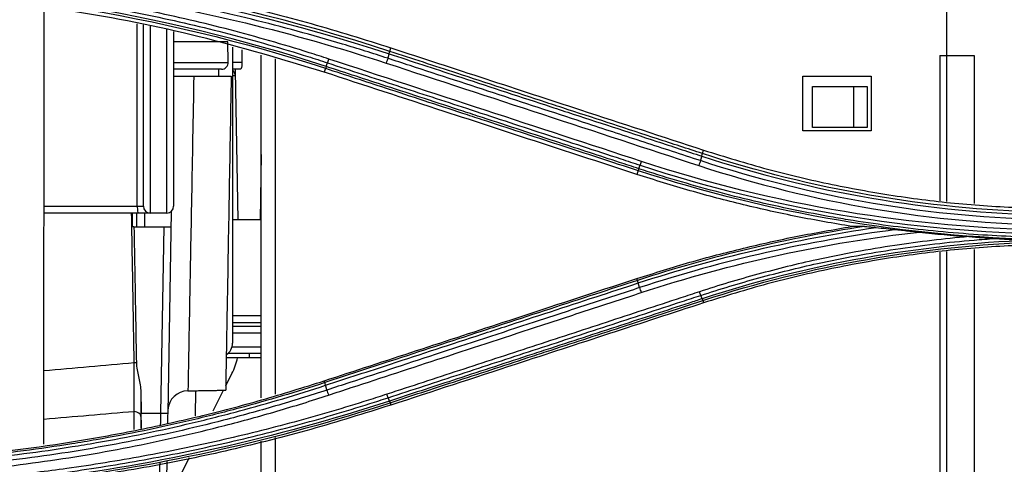
# Model space of a CAD drawing. Units: inches. Extents: x 14 to 8933, y -13 to 3475.
# Drawn here: x 1399 to 1471, y 1909 to 1941 of the extents above; entities that cross this region are included whole.
import ezdxf

# ---------------------------------------------------------------- set-up
doc = ezdxf.new("R2010")
doc.units = ezdxf.units.IN
doc.header["$MEASUREMENT"] = 0
doc.layers.add('LG-Product', color=3, linetype='Continuous')

msp = doc.modelspace()

# ---------------------------------------------------------------- linework, layer by layer
at = {"layer": 'LG-Product', "color": 3, "linetype": 'Continuous'}
for p, q in [((1467.085, 1948.485), (1467.085, 1927.841)), ((1401.228, 1910.125), (1401.244, 1941.886)), ((1408.036, 1927.485), (1408.036, 1940.804)), ((1408.485, 1927.485), (1408.485, 1940.733)), ((1408.985, 1940.653), (1408.985, 1926.985)), ((1410.185, 1926.985), (1410.185, 1940.378)), ((1410.685, 1940.243), (1410.685, 1927.485)), ((1414.65, 1939.485), (1410.685, 1939.485)), ((1414.676, 1937.994), (1414.65, 1939.485)), ((1414.985, 1939.101), (1414.985, 1917.485)), ((1415.66, 1938.898), (1415.676, 1938.011)), ((1426.46, 1938.794), (1426.545, 1939.048)), ((1417.085, 1913.501), (1417.085, 1938.512)), ((1418.085, 1938.241), (1418.085, 1913.77)), ((1466.583, 1938.485), (1466.583, 1927.884)), ((1466.583, 1938.485), (1469.085, 1938.485)), ((1469.085, 1938.485), (1469.085, 1927.675)), ((1410.685, 1937.985), (1414.676, 1937.985)), ((1414.176, 1937.485), (1410.685, 1937.485)), ((1413.985, 1936.976), (1413.985, 1937.485)), ((1414.985, 1937.999), (1415.676, 1938.011)), ((1421.766, 1937.556), (1421.675, 1937.272)), ((1415.193, 1936.994), (1414.985, 1936.994)), ((1415.187, 1937.376), (1415.377, 1926.485)), ((1456.585, 1936.985), (1461.585, 1936.985)), ((1456.585, 1932.985), (1456.585, 1936.985)), ((1461.585, 1936.985), (1461.585, 1932.985)), ((1457.294, 1933.224), (1457.294, 1936.224)), ((1457.294, 1936.224), (1461.294, 1936.224)), ((1460.294, 1936.224), (1460.294, 1933.224)), ((1461.294, 1936.224), (1461.294, 1933.224)), ((1461.294, 1933.224), (1457.294, 1933.224)), ((1461.585, 1932.985), (1456.585, 1932.985)), ((1417.085, 1931.256), (1417.002, 1926.485)), ((1449.27, 1931.33), (1449.354, 1931.583)), ((1444.577, 1930.096), (1444.484, 1929.808)), ((1401.237, 1927.485), (1408.485, 1927.485)), ((1410.185, 1926.985), (1401.237, 1926.985)), ((1407.985, 1926.988), (1407.985, 1925.988)), ((1408.589, 1925.985), (1408.598, 1926.985)), ((1410.512, 1927.107), (1410.255, 1912.373)), ((1407.796, 1925.985), (1410.493, 1925.985)), ((1409.755, 1912.378), (1409.993, 1925.985)), ((1417.085, 1926.485), (1414.985, 1926.485)), ((1466.583, 1924.132), (1466.583, 1890.883)), ((1467.085, 1924.173), (1467.085, 1890.841)), ((1469.085, 1924.339), (1469.085, 1890.674)), ((1444.53, 1922.074), (1444.485, 1922.208)), ((1449.299, 1920.606), (1449.354, 1920.434)), ((1417.085, 1919.485), (1414.985, 1919.485)), ((1417.085, 1918.985), (1414.985, 1918.985)), ((1414.985, 1918.724), (1417.085, 1918.724)), ((1417.085, 1918.224), (1414.985, 1918.224)), ((1417.085, 1916.724), (1414.633, 1916.724)), ((1414.95, 1917.224), (1417.085, 1917.224)), ((1416.194, 1916.724), (1416.194, 1916.424)), ((1417.085, 1916.424), (1414.508, 1916.424)), ((1414.49, 1914.385), (1414.939, 1915.27)), ((1421.72, 1914.61), (1421.675, 1914.743)), ((1412.284, 1914.02), (1412.252, 1912.195)), ((1413.561, 1912.549), (1414.324, 1914.056)), ((1426.488, 1913.145), (1426.544, 1912.97)), ((1417.085, 1904.685), (1417.085, 1910.33)), ((1418.085, 1910.611), (1418.085, 1904.407)), ((1411.82, 1909.111), (1410.14, 1905.794))]:
    msp.add_line(p, q, dxfattribs=at)
for centre, radius, start, end in [((1414.176, 1937.985), 0.5, 270, 0.99997), ((1414.694, 1936.985), 0.5, 1, 54.34432), ((1408.985, 1927.485), 0.5, 180, 270), ((1410.185, 1927.485), 0.5, 270, 0), ((1413.985, 1917.485), 1, 303.80482, 0), ((1410.478, 1917.529), 5, 333.14558, 347.22803)]:
    msp.add_arc(centre, radius, start, end, dxfattribs=at)
at = {"layer": 'LG-Product', "color": 3, "linetype": 'Continuous', "extrusion": (0, 0, -1)}
msp.add_arc((-1414.176, 1937.985), 1.5, 179, 199.47122, dxfattribs=at)
at = {"layer": 'LG-Product', "color": 3, "linetype": 'Continuous'}
for centre, major_axis, ratio, start_param, end_param in [((1408.088, 1927.485), (0, 0.5), 0.102718, 1.570796, 3.141593), ((3307.411, 1747.907), (-2683.057, 2.084), 0.087964, 5.499117, 5.502596), ((1407.769, 1916.042), (0.5, 0.009), 0.007236, 1.160848, 1.482916), ((1411.758, 1912.515), (-1.5, 0.026), 0.999825, 4.751955, 6.229004), ((3307.849, 1747.951), (-2683.057, 2.039), 0.0861, 5.499349, 5.502826), ((1407.805, 1912.134), (0.5, -0.001), 0.712224, 0.027149, 1.572137), ((1409.755, 1912.382), (0.5, -0.009), 0.00724, 4.712452, 6.283185)]:
    msp.add_ellipse(centre, major_axis=major_axis, ratio=ratio, start_param=start_param, end_param=end_param, dxfattribs=at)
for points, degree in [([(1426.46, 1938.794), (1412.894, 1943.232), (1398.595, 1945.513), (1384.31, 1945.515)], 3), ([(1384.31, 1945.33), (1398.586, 1945.329), (1412.849, 1943.051), (1426.406, 1938.614)], 3), ([(1421.815, 1937.691), (1409.734, 1941.643), (1397.03, 1943.671), (1384.31, 1943.673)], 3), ([(1384.31, 1943.527), (1396.999, 1943.525), (1409.714, 1941.497), (1421.766, 1937.556)], 3), ([(1421.913, 1937.955), (1421.94, 1938.029), (1421.975, 1938.128), (1422.01, 1938.233)], 3), ([(1444.819, 1930.755), (1437.217, 1933.247), (1429.614, 1935.74), (1422.01, 1938.233)], 3), ([(1426.31, 1938.287), (1426.281, 1938.189), (1426.24, 1938.06), (1426.199, 1937.937)], 3), ([(1426.406, 1938.614), (1426.31, 1938.287)], 1), ([(1426.406, 1938.614), (1426.435, 1938.713), (1426.451, 1938.78), (1426.452, 1938.797)], 3), ([(1415.178, 1937.485), (1415.183, 1937.449), (1415.186, 1937.413), (1415.187, 1937.376)], 3), ([(1421.819, 1937.69), (1421.791, 1937.617), (1421.771, 1937.569), (1421.763, 1937.557)], 3), ([(1421.815, 1937.691), (1421.913, 1937.955)], 1), ([(1426.199, 1937.937), (1433.803, 1935.443), (1441.406, 1932.95), (1449.007, 1930.457)], 3), ([(1449.215, 1931.146), (1449.119, 1930.814)], 1), ([(1449.215, 1931.146), (1449.248, 1931.246), (1449.267, 1931.314), (1449.27, 1931.33)], 3), ([(1449.215, 1931.146), (1457.319, 1928.496), (1465.813, 1927.036), (1474.339, 1926.846)], 3), ([(1473.974, 1927.051), (1465.587, 1927.273), (1457.24, 1928.724), (1449.27, 1931.33)], 3), ([(1444.629, 1930.226), (1444.602, 1930.154), (1444.582, 1930.108), (1444.573, 1930.097)], 3), ([(1444.625, 1930.227), (1444.723, 1930.484)], 1), ([(1444.723, 1930.484), (1444.75, 1930.555), (1444.784, 1930.652), (1444.819, 1930.755)], 3), ([(1444.723, 1930.484), (1454.355, 1927.32), (1464.532, 1925.608), (1474.71, 1925.454)], 3), ([(1474.81, 1925.733), (1464.563, 1925.878), (1454.566, 1927.549), (1444.819, 1930.755)], 3), ([(1449.119, 1930.814), (1449.09, 1930.713), (1449.049, 1930.581), (1449.007, 1930.457)], 3), ([(1449.007, 1930.457), (1457.321, 1927.719), (1466.052, 1926.246), (1474.81, 1926.104)], 3), ([(1474.657, 1926.487), (1465.99, 1926.643), (1457.35, 1928.106), (1449.119, 1930.814)], 3), ([(1444.577, 1930.096), (1454.127, 1926.974), (1464.158, 1925.263), (1474.22, 1925.06)], 3), ([(1461.103, 1926.011), (1455.471, 1925.164), (1449.932, 1923.841), (1444.53, 1922.074)], 3), ([(1444.585, 1921.884), (1450.241, 1923.735), (1456.041, 1925.097), (1461.942, 1925.935)], 3), ([(1461.103, 1926.011), (1460.782, 1926.01), (1460.467, 1926.009), (1460.158, 1926.008)], 3), ([(1463.412, 1925.778), (1457.048, 1924.965), (1450.769, 1923.544), (1444.68, 1921.544)], 3), ([(1444.795, 1921.179), (1451.388, 1923.346), (1458.198, 1924.829), (1465.104, 1925.598)], 3), ([(1465.104, 1925.598), (1466.3, 1925.466), (1467.499, 1925.356), (1468.7, 1925.267)], 3), ([(1473.178, 1924.992), (1465.049, 1924.703), (1456.975, 1923.259), (1449.251, 1920.732)], 3), ([(1449.299, 1920.606), (1457.178, 1923.182), (1465.341, 1924.616), (1473.599, 1924.87)], 3), ([(1444.585, 1921.884), (1444.551, 1921.987), (1444.531, 1922.057), (1444.53, 1922.074)], 3), ([(1444.68, 1921.544), (1444.585, 1921.884)], 1), ([(1444.68, 1921.544), (1444.71, 1921.44), (1444.752, 1921.305), (1444.795, 1921.179)], 3), ([(1449.153, 1920.98), (1449.126, 1921.049), (1449.093, 1921.142), (1449.059, 1921.242)], 3), ([(1449.251, 1920.732), (1449.153, 1920.98)], 1), ([(1449.251, 1920.732), (1449.275, 1920.662), (1449.292, 1920.618), (1449.299, 1920.606)], 3), ([(1407.805, 1912.49), (1407.824, 1913.423), (1407.826, 1914.716), (1407.813, 1916.046)], 3), ([(1421.776, 1914.415), (1421.746, 1914.522), (1421.731, 1914.596), (1421.734, 1914.615)], 3), ([(1421.871, 1914.07), (1421.775, 1914.415)], 1), ([(1408.298, 1913.874), (1408.304, 1913.224), (1408.306, 1912.641), (1408.305, 1912.142)], 3), ([(1408.298, 1913.874), (1408.306, 1913.376), (1408.315, 1912.877), (1408.324, 1912.378)], 3), ([(1411.715, 1914.01), (1414.501, 1914.059)], 1), ([(1421.871, 1914.07), (1421.901, 1913.963), (1421.944, 1913.825), (1421.987, 1913.698)], 3), ([(1426.343, 1913.508), (1426.316, 1913.575), (1426.283, 1913.665), (1426.25, 1913.762)], 3), ([(1426.441, 1913.267), (1418.15, 1910.556), (1409.593, 1908.63), (1400.923, 1907.563)], 3), ([(1401.546, 1907.514), (1410.019, 1908.596), (1418.385, 1910.496), (1426.488, 1913.145)], 3), ([(1426.441, 1913.267), (1426.343, 1913.508)], 1), ([(1426.441, 1913.267), (1426.464, 1913.2), (1426.481, 1913.157), (1426.488, 1913.145)], 3), ([(1407.803, 1911.187), (1407.804, 1911.623), (1407.805, 1912.057), (1407.805, 1912.49)], 3), ([(1408.342, 1911.254), (1408.336, 1911.626), (1408.33, 1912.001), (1408.324, 1912.378)], 3), ([(1409.741, 1911.51), (1409.746, 1911.798), (1409.75, 1912.087), (1409.755, 1912.378)], 3), ([(1410.255, 1912.373), (1410.251, 1912.13), (1410.247, 1911.888), (1410.243, 1911.647)], 3), ([(1408.305, 1912.142), (1408.305, 1911.853), (1408.304, 1911.564), (1408.304, 1911.273)], 3), ([(1409.653, 1906.188), (1409.666, 1906.966), (1409.68, 1907.832), (1409.695, 1908.751)], 3), ([(1410.194, 1908.848), (1410.174, 1907.742), (1410.157, 1906.722), (1410.141, 1905.849)], 3)]:
    msp.add_open_spline(points, degree=degree, dxfattribs=at)
for points, knots in [([(1426.31, 1938.287), (1425.217, 1938.646), (1424.12, 1938.991), (1421.917, 1939.652), (1420.811, 1939.969), (1417.489, 1940.874), (1415.259, 1941.421), (1411.91, 1942.151), (1410.799, 1942.379), (1407.457, 1943.02), (1405.217, 1943.39), (1401.847, 1943.861), (1400.721, 1944.003), (1397.34, 1944.388), (1395.078, 1944.587), (1390.549, 1944.871), (1388.28, 1944.956), (1385.444, 1944.99), (1384.877, 1944.993), (1384.31, 1944.993)], [0, 0, 0, 0, 0.080826, 0.080826, 0.161597, 0.161597, 0.322783, 0.322783, 0.402431, 0.402431, 0.561804, 0.561804, 0.64145, 0.64145, 0.800817, 0.800817, 0.960183, 0.960183, 1, 1, 1, 1]), ([(1384.31, 1944.629), (1391.455, 1944.635), (1398.519, 1944.072), (1412.486, 1941.842), (1419.416, 1940.167), (1426.199, 1937.937)], [0, 0, 0, 0, 0.5, 0.5, 1, 1, 1, 1]), ([(1422.01, 1938.233), (1421.534, 1938.389), (1421.058, 1938.543), (1418.669, 1939.296), (1416.742, 1939.85), (1412.863, 1940.861), (1410.91, 1941.318), (1407.966, 1941.93), (1406.983, 1942.122), (1404.025, 1942.661), (1402.043, 1942.971), (1399.062, 1943.362), (1398.066, 1943.48), (1394.954, 1943.81), (1392.832, 1943.979), (1389.643, 1944.147), (1388.577, 1944.188), (1386.444, 1944.243), (1385.377, 1944.256), (1384.31, 1944.255)], [0, 0, 0, 0, 0.039199, 0.039199, 0.196088, 0.196088, 0.352969, 0.352969, 0.431371, 0.431371, 0.588244, 0.588244, 0.666642, 0.666642, 0.833102, 0.833102, 0.916526, 0.916526, 1, 1, 1, 1]), ([(1384.31, 1943.956), (1384.31, 1943.956), (1384.31, 1943.956), (1385.374, 1943.958), (1386.439, 1943.945), (1388.566, 1943.89), (1389.629, 1943.849), (1392.81, 1943.681), (1394.927, 1943.513), (1398.031, 1943.184), (1399.024, 1943.067), (1401.997, 1942.677), (1403.974, 1942.367), (1406.924, 1941.831), (1407.905, 1941.639), (1410.841, 1941.029), (1412.789, 1940.574), (1416.658, 1939.567), (1418.58, 1939.014), (1420.963, 1938.264), (1421.438, 1938.111), (1421.913, 1937.955), (1421.913, 1937.955), (1421.913, 1937.955)], [0, 0, 0, 0, 0.000002, 0.000002, 0.083481, 0.083481, 0.166903, 0.166903, 0.333363, 0.333363, 0.411763, 0.411763, 0.568638, 0.568638, 0.647041, 0.647041, 0.803921, 0.803921, 0.960803, 0.960803, 0.999998, 0.999998, 1, 1, 1, 1]), ([(1402.954, 1944.507), (1404.946, 1944.205), (1408.932, 1943.602), (1414.855, 1942.35), (1420.741, 1940.868), (1424.607, 1939.656), (1426.545, 1939.048)], [0, 0, 0, 0, 0.249217, 0.498614, 0.748705, 1, 1, 1, 1]), ([(1421.675, 1937.272), (1418.646, 1938.188), (1412.584, 1940.021), (1404.799, 1941.538), (1398.523, 1942.419), (1393.795, 1942.884), (1389.057, 1943.177), (1385.893, 1943.213), (1384.31, 1943.231)], [0, 0, 0, 0, 0.249842, 0.500067, 0.625283, 0.750212, 0.875051, 1, 1, 1, 1]), ([(1426.545, 1939.048), (1428.849, 1938.294), (1431.153, 1937.54), (1435.76, 1936.032), (1438.064, 1935.278), (1443.363, 1933.544), (1446.359, 1932.563), (1449.354, 1931.583)], [0, 0, 0, 0, 0.302994, 0.302994, 0.605988, 0.605988, 1, 1, 1, 1]), ([(1449.119, 1930.814), (1447.756, 1931.261), (1446.392, 1931.708), (1443.664, 1932.601), (1442.3, 1933.048), (1438.769, 1934.205), (1436.602, 1934.915), (1432.269, 1936.335), (1430.102, 1937.045), (1427.394, 1937.932), (1426.852, 1938.11), (1426.31, 1938.287)], [0, 0, 0, 0, 0.179416, 0.179416, 0.358831, 0.358831, 0.643796, 0.643796, 0.928759, 0.928759, 1, 1, 1, 1]), ([(1426.406, 1938.614), (1428.041, 1938.079), (1429.676, 1937.544), (1433.478, 1936.299), (1435.645, 1935.589), (1438.354, 1934.703), (1438.895, 1934.525), (1441.604, 1933.639), (1443.77, 1932.929), (1447.03, 1931.862), (1448.123, 1931.504), (1449.215, 1931.146)], [0, 0, 0, 0, 0.215014, 0.215014, 0.500001, 0.500001, 0.571248, 0.571248, 0.856235, 0.856235, 1, 1, 1, 1]), ([(1449.27, 1931.33), (1448.174, 1931.689), (1447.078, 1932.048), (1443.816, 1933.115), (1441.649, 1933.824), (1438.941, 1934.71), (1438.399, 1934.887), (1435.691, 1935.773), (1433.524, 1936.482), (1429.725, 1937.726), (1428.092, 1938.26), (1426.46, 1938.794)], [0, 0, 0, 0, 0.144157, 0.144157, 0.429125, 0.429125, 0.500367, 0.500367, 0.785334, 0.785334, 1, 1, 1, 1]), ([(1415.59, 1937.485), (1415.483, 1937.485), (1415.375, 1937.485), (1415.17, 1937.485), (1415.072, 1937.485), (1414.981, 1937.485)], [0, 0, 0, 0, 0.506173, 0.506173, 1, 1, 1, 1]), ([(1421.766, 1937.556), (1423.219, 1937.081), (1424.671, 1936.606), (1428.001, 1935.517), (1429.879, 1934.903), (1432.227, 1934.135), (1432.696, 1933.981), (1435.044, 1933.214), (1436.921, 1932.599), (1440.725, 1931.355), (1442.651, 1930.725), (1444.577, 1930.096)], [0, 0, 0, 0, 0.190975, 0.190975, 0.437955, 0.437955, 0.4997, 0.4997, 0.746681, 0.746681, 1, 1, 1, 1]), ([(1444.625, 1930.227), (1444.156, 1930.38), (1443.687, 1930.534), (1441.764, 1931.163), (1440.309, 1931.639), (1436.977, 1932.73), (1435.099, 1933.344), (1432.752, 1934.112), (1432.282, 1934.266), (1429.935, 1935.034), (1428.057, 1935.649), (1424.724, 1936.739), (1423.27, 1937.215), (1421.815, 1937.691)], [0, 0, 0, 0, 0.061723, 0.061723, 0.253007, 0.253007, 0.5, 0.5, 0.561748, 0.561748, 0.808739, 0.808739, 1, 1, 1, 1]), ([(1421.913, 1937.955), (1423.602, 1937.401), (1425.291, 1936.848), (1428.67, 1935.741), (1430.359, 1935.188), (1433.926, 1934.02), (1435.804, 1933.405), (1439.559, 1932.175), (1441.437, 1931.56), (1443.784, 1930.791), (1444.253, 1930.637), (1444.723, 1930.484)], [0, 0, 0, 0, 0.222158, 0.222158, 0.444315, 0.444315, 0.691286, 0.691286, 0.938257, 0.938257, 1, 1, 1, 1]), ([(1410.685, 1936.985), (1410.685, 1936.985), (1410.714, 1936.985), (1410.825, 1936.985), (1410.909, 1936.985), (1411.118, 1936.985), (1411.247, 1936.985), (1411.532, 1936.985), (1411.692, 1936.985), (1411.955, 1936.985), (1412.057, 1936.985), (1412.159, 1936.985)], [0, 0, 0, 0, 0.21732, 0.21732, 0.434639, 0.434639, 0.65197, 0.65197, 0.869336, 0.869336, 1, 1, 1, 1]), ([(1412.159, 1936.985), (1412.102, 1933.95), (1412.047, 1930.971), (1411.944, 1925.405), (1411.896, 1922.857), (1411.817, 1918.619), (1411.786, 1916.907), (1411.744, 1914.669), (1411.733, 1914.069), (1411.732, 1914.015)], [0, 0, 0, 0, 0.252908, 0.252908, 0.505817, 0.505817, 0.758725, 0.758725, 1, 1, 1, 1]), ([(1412.159, 1936.985), (1412.168, 1936.985), (1412.177, 1936.985), (1412.686, 1936.985), (1413.186, 1936.985), (1414.086, 1936.985), (1414.485, 1936.985), (1414.885, 1936.985)], [0, 0, 0, 0, 0.009847, 0.009847, 0.560436, 0.560436, 1, 1, 1, 1]), ([(1414.885, 1936.985), (1414.832, 1933.956), (1414.78, 1930.983), (1414.683, 1925.43), (1414.639, 1922.887), (1414.565, 1918.658), (1414.535, 1916.95), (1414.495, 1914.663), (1414.485, 1914.061), (1414.485, 1914.059), (1414.485, 1914.059), (1414.485, 1914.059)], [0, 0, 0, 0, 0.249875, 0.249875, 0.499751, 0.499751, 0.749626, 0.749626, 0.999502, 0.999502, 1, 1, 1, 1]), ([(1444.484, 1929.808), (1442.143, 1930.574), (1439.802, 1931.34), (1435.119, 1932.873), (1432.778, 1933.639), (1427.516, 1935.361), (1424.595, 1936.317), (1421.675, 1937.272)], [0, 0, 0, 0, 0.30797, 0.30797, 0.61594, 0.61594, 1, 1, 1, 1]), ([(1449.354, 1931.583), (1450.904, 1931.103), (1453.994, 1930.145), (1458.713, 1929.04), (1463.469, 1928.191), (1468.267, 1927.596), (1471.487, 1927.427), (1473.1, 1927.342)], [0, 0, 0, 0, 0.201211, 0.401177, 0.600534, 0.799927, 1, 1, 1, 1]), ([(1474.479, 1925.191), (1472.664, 1925.223), (1470.849, 1925.303), (1468.06, 1925.5), (1467.083, 1925.584), (1464.152, 1925.877), (1462.202, 1926.13), (1459.778, 1926.516), (1459.294, 1926.597), (1456.88, 1927.018), (1454.957, 1927.412), (1452.094, 1928.086), (1451.143, 1928.324), (1448.324, 1929.074), (1446.466, 1929.625), (1444.625, 1930.227), (1444.625, 1930.227), (1444.625, 1930.227)], [0, 0, 0, 0, 0.179191, 0.179191, 0.275946, 0.275946, 0.469899, 0.469899, 0.51827, 0.51827, 0.711915, 0.711915, 0.808676, 0.808676, 0.999998, 0.999998, 1, 1, 1, 1]), ([(1460.158, 1926.008), (1458.837, 1926.235), (1456.193, 1926.688), (1452.262, 1927.571), (1448.35, 1928.59), (1445.775, 1929.401), (1444.484, 1929.808)], [0, 0, 0, 0, 0.248908, 0.498279, 0.748512, 1, 1, 1, 1]), ([(1407.813, 1916.046), (1407.807, 1916.379), (1407.801, 1916.713), (1407.772, 1918.379), (1407.749, 1919.712), (1407.692, 1923.025), (1407.657, 1925.005), (1407.623, 1926.985)], [0, 0, 0, 0, 0.091399, 0.091399, 0.456996, 0.456996, 1, 1, 1, 1]), ([(1407.685, 1925.985), (1407.685, 1926.152), (1407.685, 1926.319), (1407.685, 1926.652), (1407.685, 1926.819), (1407.685, 1926.985)], [0, 0, 0, 0, 0.499991, 0.499991, 1, 1, 1, 1]), ([(1407.796, 1925.985), (1407.777, 1925.985), (1407.758, 1925.985), (1407.721, 1925.985), (1407.703, 1925.985), (1407.685, 1925.985)], [0, 0, 0, 0, 0.523181, 0.523181, 1, 1, 1, 1]), ([(1407.796, 1925.985), (1407.816, 1924.815), (1407.836, 1923.645), (1407.894, 1920.333), (1407.931, 1918.191), (1407.968, 1916.048)], [0, 0, 0, 0, 0.353208, 0.353208, 1, 1, 1, 1]), ([(1444.485, 1922.208), (1445.773, 1922.614), (1448.345, 1923.424), (1452.255, 1924.444), (1456.189, 1925.327), (1458.835, 1925.781), (1460.158, 1926.008)], [0, 0, 0, 0, 0.251155, 0.501273, 0.750753, 1, 1, 1, 1]), ([(1461.103, 1926.011), (1461.148, 1926.011), (1461.209, 1926.007), (1461.447, 1925.989), (1461.646, 1925.968), (1461.876, 1925.943), (1461.909, 1925.939), (1461.942, 1925.935)], [0, 0, 0, 0, 0.229537, 0.229537, 0.89076, 0.89076, 1, 1, 1, 1]), ([(1461.942, 1925.935), (1462.187, 1925.908), (1462.432, 1925.881), (1462.922, 1925.829), (1463.167, 1925.803), (1463.412, 1925.778)], [0, 0, 0, 0, 0.501321, 0.501321, 1, 1, 1, 1]), ([(1468.7, 1925.267), (1466.897, 1925.11), (1465.098, 1924.896), (1461.397, 1924.34), (1459.494, 1923.989), (1456.165, 1923.261), (1454.731, 1922.908), (1451.881, 1922.13), (1450.463, 1921.704), (1449.059, 1921.242)], [0, 0, 0, 0, 0.270134, 0.270134, 0.558668, 0.558668, 0.77903, 0.77903, 1, 1, 1, 1]), ([(1463.412, 1925.778), (1463.738, 1925.746), (1464.071, 1925.71), (1464.636, 1925.649), (1464.87, 1925.623), (1465.104, 1925.598)], [0, 0, 0, 0, 0.586992, 0.586992, 1, 1, 1, 1]), ([(1468.7, 1925.267), (1469.032, 1925.243), (1469.365, 1925.218), (1469.999, 1925.174), (1470.3, 1925.153), (1470.6, 1925.132)], [0, 0, 0, 0, 0.52391, 0.52391, 1, 1, 1, 1]), ([(1449.153, 1920.98), (1449.153, 1920.98), (1449.153, 1920.98), (1450.553, 1921.441), (1451.965, 1921.865), (1454.806, 1922.64), (1456.235, 1922.991), (1459.553, 1923.716), (1461.449, 1924.066), (1465.258, 1924.638), (1467.174, 1924.861), (1469.595, 1925.062), (1470.097, 1925.099), (1470.6, 1925.132)], [0, 0, 0, 0, 0.000003, 0.000003, 0.202016, 0.202016, 0.403485, 0.403485, 0.667289, 0.667289, 0.931086, 0.931086, 1, 1, 1, 1]), ([(1473.099, 1924.673), (1471.481, 1924.587), (1468.253, 1924.416), (1463.447, 1923.821), (1458.691, 1922.971), (1453.98, 1921.867), (1450.898, 1920.913), (1449.354, 1920.434)], [0, 0, 0, 0, 0.200704, 0.400408, 0.59976, 0.799408, 1, 1, 1, 1]), ([(1470.6, 1925.132), (1471.071, 1925.099), (1471.544, 1925.069), (1472.404, 1925.024), (1472.791, 1925.007), (1473.178, 1924.992)], [0, 0, 0, 0, 0.551083, 0.551083, 1, 1, 1, 1]), ([(1421.675, 1914.743), (1423.923, 1915.478), (1426.17, 1916.214), (1430.666, 1917.685), (1432.914, 1918.421), (1438.269, 1920.174), (1441.377, 1921.191), (1444.485, 1922.208)], [0, 0, 0, 0, 0.295671, 0.295671, 0.591341, 0.591341, 1, 1, 1, 1]), ([(1444.53, 1922.074), (1443.507, 1921.739), (1442.485, 1921.405), (1439.242, 1920.344), (1437.021, 1919.617), (1434.246, 1918.709), (1433.691, 1918.527), (1430.915, 1917.619), (1428.695, 1916.892), (1424.89, 1915.647), (1423.305, 1915.129), (1421.72, 1914.61)], [0, 0, 0, 0, 0.134427, 0.134427, 0.426455, 0.426455, 0.499462, 0.499462, 0.791491, 0.791491, 1, 1, 1, 1]), ([(1421.775, 1914.415), (1423.356, 1914.933), (1424.937, 1915.45), (1428.738, 1916.695), (1430.958, 1917.422), (1433.734, 1918.331), (1434.289, 1918.513), (1437.064, 1919.422), (1439.285, 1920.149), (1442.532, 1921.212), (1443.558, 1921.548), (1444.585, 1921.884)], [0, 0, 0, 0, 0.207946, 0.207946, 0.499999, 0.499999, 0.573012, 0.573012, 0.865064, 0.865064, 1, 1, 1, 1]), ([(1444.68, 1921.544), (1443.473, 1921.149), (1442.266, 1920.753), (1439.852, 1919.962), (1438.645, 1919.566), (1435.024, 1918.38), (1432.61, 1917.589), (1427.976, 1916.07), (1425.756, 1915.343), (1422.981, 1914.434), (1422.426, 1914.252), (1421.871, 1914.07)], [0, 0, 0, 0, 0.158742, 0.158742, 0.317483, 0.317483, 0.634966, 0.634966, 0.926993, 0.926993, 1, 1, 1, 1]), ([(1421.988, 1913.698), (1422.542, 1913.88), (1423.097, 1914.062), (1425.871, 1914.972), (1428.091, 1915.7), (1432.725, 1917.22), (1435.138, 1918.012), (1438.759, 1919.2), (1439.966, 1919.595), (1442.38, 1920.387), (1443.588, 1920.783), (1444.795, 1921.179)], [0, 0, 0, 0, 0.072984, 0.072984, 0.365016, 0.365016, 0.682503, 0.682503, 0.841246, 0.841246, 1, 1, 1, 1]), ([(1449.059, 1921.242), (1448.605, 1921.093), (1448.152, 1920.944), (1445.885, 1920.201), (1444.071, 1919.606), (1440.443, 1918.416), (1438.629, 1917.822), (1435.055, 1916.649), (1433.294, 1916.072), (1429.772, 1914.917), (1428.011, 1914.339), (1426.25, 1913.762)], [0, 0, 0, 0, 0.059618, 0.059618, 0.298154, 0.298154, 0.53669, 0.53669, 0.76834, 0.76834, 1, 1, 1, 1]), ([(1426.343, 1913.508), (1428.104, 1914.085), (1429.865, 1914.662), (1433.387, 1915.816), (1435.148, 1916.392), (1438.723, 1917.564), (1440.537, 1918.158), (1444.165, 1919.346), (1445.979, 1919.94), (1448.246, 1920.683), (1448.7, 1920.831), (1449.153, 1920.98)], [0, 0, 0, 0, 0.231649, 0.231649, 0.463297, 0.463297, 0.701832, 0.701832, 0.940366, 0.940366, 1, 1, 1, 1]), ([(1449.251, 1920.732), (1448.934, 1920.628), (1448.618, 1920.525), (1446.63, 1919.874), (1444.958, 1919.327), (1441.472, 1918.186), (1439.658, 1917.593), (1437.391, 1916.851), (1436.937, 1916.702), (1434.67, 1915.96), (1432.856, 1915.367), (1429.509, 1914.271), (1427.975, 1913.769), (1426.441, 1913.267)], [0, 0, 0, 0, 0.041591, 0.041591, 0.261442, 0.261442, 0.5, 0.5, 0.55964, 0.55964, 0.798197, 0.798197, 1, 1, 1, 1]), ([(1426.488, 1913.145), (1428.025, 1913.648), (1429.563, 1914.151), (1432.914, 1915.247), (1434.727, 1915.84), (1436.995, 1916.582), (1437.448, 1916.73), (1439.715, 1917.472), (1441.529, 1918.065), (1445.328, 1919.307), (1447.313, 1919.957), (1449.299, 1920.606)], [0, 0, 0, 0, 0.202226, 0.202226, 0.440772, 0.440772, 0.500408, 0.500408, 0.738955, 0.738955, 1, 1, 1, 1]), ([(1449.354, 1920.434), (1447.063, 1919.685), (1444.773, 1918.935), (1440.192, 1917.436), (1437.902, 1916.687), (1432.589, 1914.948), (1429.566, 1913.959), (1426.544, 1912.97)], [0, 0, 0, 0, 0.301198, 0.301198, 0.602396, 0.602396, 1, 1, 1, 1]), ([(1407.968, 1916.048), (1407.974, 1915.716), (1408.057, 1915.389), (1408.199, 1914.733), (1408.266, 1914.398), (1408.294, 1913.998), (1408.297, 1913.936), (1408.298, 1913.874)], [0, 0, 0, 0, 0.453101, 0.453101, 0.91576, 0.91576, 1, 1, 1, 1]), ([(1384.31, 1908.783), (1387.474, 1908.855), (1393.81, 1908.999), (1401.679, 1909.979), (1407.914, 1911.093), (1412.548, 1912.12), (1417.144, 1913.316), (1420.164, 1914.267), (1421.675, 1914.743)], [0, 0, 0, 0, 0.249641, 0.499837, 0.624852, 0.74975, 0.874732, 1, 1, 1, 1]), ([(1421.72, 1914.61), (1421.72, 1914.61), (1421.72, 1914.61), (1419.653, 1913.934), (1417.566, 1913.312), (1414.318, 1912.439), (1413.167, 1912.148), (1409.7, 1911.325), (1407.37, 1910.845), (1404.443, 1910.333), (1403.857, 1910.235), (1400.919, 1909.766), (1398.555, 1909.461), (1395.001, 1909.111), (1393.816, 1909.012), (1390.257, 1908.768), (1387.878, 1908.675), (1385.103, 1908.648), (1384.706, 1908.646), (1384.31, 1908.646), (1384.31, 1908.646), (1384.31, 1908.646)], [0, 0, 0, 0, 0.000002, 0.000002, 0.171762, 0.171762, 0.265452, 0.265452, 0.452954, 0.452954, 0.499788, 0.499788, 0.687576, 0.687576, 0.781262, 0.781262, 0.968771, 0.968771, 0.999998, 0.999998, 1, 1, 1, 1]), ([(1388.886, 1908.523), (1390.138, 1908.57), (1391.389, 1908.637), (1393.827, 1908.804), (1395.013, 1908.903), (1398.57, 1909.254), (1400.937, 1909.559), (1403.878, 1910.029), (1404.465, 1910.127), (1407.395, 1910.64), (1409.728, 1911.121), (1413.199, 1911.945), (1414.352, 1912.237), (1417.608, 1913.112), (1419.701, 1913.737), (1421.775, 1914.415), (1421.775, 1914.415), (1421.775, 1914.415)], [0, 0, 0, 0, 0.11205, 0.11205, 0.218472, 0.218472, 0.4318, 0.4318, 0.485006, 0.485006, 0.698017, 0.698017, 0.804451, 0.804451, 0.999998, 0.999998, 1, 1, 1, 1]), ([(1421.871, 1914.07), (1421.871, 1914.07), (1421.871, 1914.07), (1420.628, 1913.661), (1419.378, 1913.272), (1416.866, 1912.537), (1415.605, 1912.19), (1413.187, 1911.568), (1412.031, 1911.289), (1409.711, 1910.765), (1408.547, 1910.521), (1405.044, 1909.838), (1402.693, 1909.452), (1399.154, 1908.978), (1397.972, 1908.837), (1395.605, 1908.591), (1394.419, 1908.486), (1392.905, 1908.373), (1392.578, 1908.351), (1392.251, 1908.329)], [0, 0, 0, 0, 0.000002, 0.000002, 0.129927, 0.129927, 0.259708, 0.259708, 0.377652, 0.377652, 0.495595, 0.495595, 0.731636, 0.731636, 0.849571, 0.849571, 0.967504, 0.967504, 1, 1, 1, 1]), ([(1394.873, 1908.131), (1395.525, 1908.188), (1396.177, 1908.251), (1398.015, 1908.442), (1399.201, 1908.584), (1402.751, 1909.06), (1405.109, 1909.448), (1408.623, 1910.133), (1409.79, 1910.379), (1412.117, 1910.905), (1413.277, 1911.185), (1415.702, 1911.81), (1416.968, 1912.158), (1419.487, 1912.897), (1420.741, 1913.287), (1421.988, 1913.698)], [0, 0, 0, 0, 0.070717, 0.070717, 0.199718, 0.199718, 0.457901, 0.457901, 0.586909, 0.586909, 0.715919, 0.715919, 0.857878, 0.857878, 1, 1, 1, 1]), ([(1426.25, 1913.762), (1425.803, 1913.615), (1425.356, 1913.471), (1423.114, 1912.76), (1421.308, 1912.228), (1417.675, 1911.242), (1415.847, 1910.787), (1412.175, 1909.955), (1410.329, 1909.577), (1406.624, 1908.9), (1404.763, 1908.6), (1401.434, 1908.136), (1399.968, 1907.956), (1398.498, 1907.801)], [0, 0, 0, 0, 0.049646, 0.049646, 0.248308, 0.248308, 0.446963, 0.446963, 0.645613, 0.645613, 0.844258, 0.844258, 1, 1, 1, 1]), ([(1399.744, 1907.676), (1400.81, 1907.798), (1401.875, 1907.934), (1404.808, 1908.342), (1406.673, 1908.642), (1410.387, 1909.319), (1412.236, 1909.697), (1415.917, 1910.531), (1417.749, 1910.986), (1421.39, 1911.973), (1423.2, 1912.505), (1425.447, 1913.217), (1425.895, 1913.361), (1426.343, 1913.508)], [0, 0, 0, 0, 0.117947, 0.117947, 0.325488, 0.325488, 0.533032, 0.533032, 0.74058, 0.74058, 0.948133, 0.948133, 1, 1, 1, 1]), ([(1426.544, 1912.97), (1424.601, 1912.361), (1420.726, 1911.147), (1414.831, 1909.663), (1408.908, 1908.413), (1404.925, 1907.81), (1402.935, 1907.509)], [0, 0, 0, 0, 0.251972, 0.502284, 0.751452, 1, 1, 1, 1]), ([(1408.324, 1912.378), (1408.645, 1912.378), (1408.967, 1912.378), (1409.444, 1912.378), (1409.6, 1912.378), (1409.755, 1912.378)], [0, 0, 0, 0, 0.674252, 0.674252, 1, 1, 1, 1])]:
    msp.add_open_spline(points, degree=3, knots=knots, dxfattribs=at)

doc.saveas('drawing.dxf')
